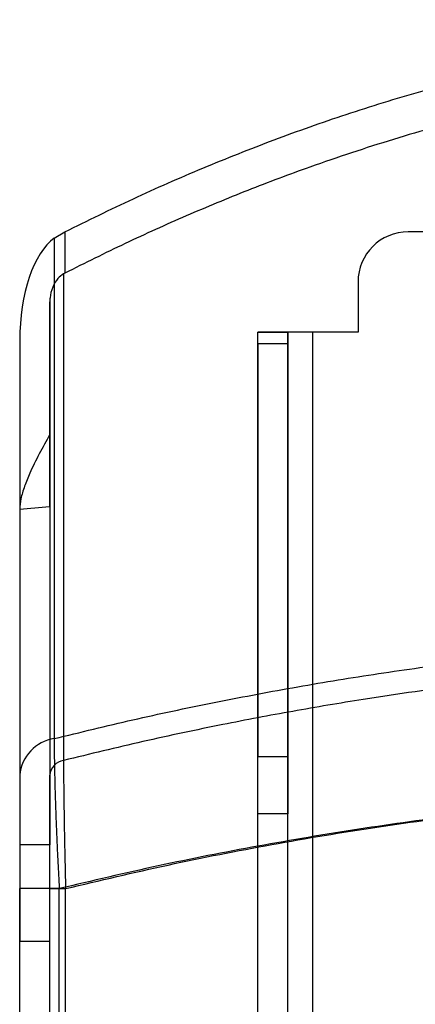
# Model space of a CAD drawing. Units: millimetres. Extents: x -47 to 292, y 5 to 205.
# Drawn here: x 41 to 41, y 101 to 102 of the extents above; entities that cross this region are included whole.
import ezdxf

# ---------------------------------------------------------------- set-up
doc = ezdxf.new("R2010")
doc.units = ezdxf.units.MM

msp = doc.modelspace()

# ---------------------------------------------------------------- linework, layer by layer
at = {"color": 7, "linetype": 'Continuous', "lineweight": 25}
for p, q in [((40.8665, 102.086), (40.8852, 102.0972)), ((40.8852, 102.0972), (40.8852, 102.0256)), ((43.2632, 102.0973), (41.4806, 102.0973)), ((40.8665, 102.086), (40.8665, 101.2185)), ((40.8852, 102.0256), (40.8828, 102.0243)), ((40.8828, 102.0243), (40.8828, 101.1806)), ((41.3937, 102.0103), (41.3937, 101.9234)), ((40.8589, 101.7457), (40.8589, 101.9757)), ((40.8589, 101.9757), (40.8589, 101.1552)), ((41.2197, 101.903), (41.2197, 101.9234)), ((41.2197, 73.2712), (41.2197, 101.9234)), ((41.3154, 101.9234), (41.2197, 101.9234)), ((41.2197, 101.9234), (41.2719, 101.9234)), ((41.2719, 73.2712), (41.2719, 101.9234)), ((41.2719, 101.9234), (41.2719, 101.903)), ((41.3154, 101.9234), (41.2719, 101.9234)), ((41.3937, 101.9234), (41.3154, 101.9234)), ((41.3154, 73.2712), (41.3154, 101.9234)), ((40.8067, 101.9088), (40.8067, 101.6158)), ((40.8067, 101.9088), (40.8067, 101.1552)), ((41.2197, 101.903), (41.2197, 101.1878)), ((41.2719, 101.903), (41.2197, 101.903)), ((41.2719, 101.903), (41.2719, 101.1878)), ((40.8067, 101.6158), (40.8067, 101.6157)), ((40.8067, 101.6157), (40.8067, 101.0343)), ((40.8589, 101.6202), (40.8589, 101.0343)), ((41.2197, 101.0879), (41.2197, 101.1878)), ((41.2197, 101.1878), (41.2719, 101.1878)), ((41.2719, 101.1878), (41.2719, 101.0879)), ((41.2197, 74.1067), (41.2197, 101.0879)), ((41.2719, 101.0879), (41.2197, 101.0879)), ((41.2719, 74.1067), (41.2719, 101.0879)), ((40.8067, 101.0343), (40.8067, 100.8677)), ((40.8589, 101.0343), (40.8067, 101.0343)), ((40.8589, 100.8677), (40.8589, 101.0343)), ((40.8067, 74.236), (40.8067, 100.9586)), ((40.8754, 100.9586), (40.8067, 100.9586)), ((40.8589, 74.236), (40.8589, 100.9586)), ((40.8589, 100.9586), (40.8864, 100.9586)), ((40.8754, 74.236), (40.8754, 100.9586)), ((40.8864, 74.236), (40.8864, 100.9586)), ((40.8067, 74.3268), (40.8067, 100.8677)), ((40.8067, 100.8677), (40.8589, 100.8677)), ((40.8589, 74.3268), (40.8589, 100.8677))]:
    msp.add_line(p, q, dxfattribs=at)
for centre, radius, start, end in [((41.4806, 102.0103), 0.087, 90, 180), ((41.4806, 102.0103), 0.087, 90, 180), ((40.8775, 101.1483), 0.0711, 98.8554, 174.3608), ((40.8872, 101.1525), 0.0285, 98.8554, 174.3608)]:
    msp.add_arc(centre, radius, start, end, dxfattribs=at)
for centre, major_axis, ratio, start_param, end_param in [((40.8937, 101.9088), (0, 0.1865), 0.466308, 0.31722, 1.570796), ((42.3719, 89.0979), (15, 0), 0.8391, 1.671838, 1.675334)]:
    msp.add_ellipse(centre, major_axis=major_axis, ratio=ratio, start_param=start_param, end_param=end_param, dxfattribs=at)
for points, knots in [([(40.8852, 102.0972), (40.9246, 102.1166), (41.0034, 102.1554), (41.1245, 102.2084), (41.2476, 102.2573), (41.3736, 102.3018), (41.5021, 102.3416), (41.6332, 102.3764), (41.7661, 102.4057), (41.9, 102.4293), (42.0342, 102.4471), (42.1689, 102.459), (42.3044, 102.4649), (42.4415, 102.4649), (42.5797, 102.4587), (42.7189, 102.4461), (42.8578, 102.4272), (42.9999, 102.4014), (43.1444, 102.3682), (43.2909, 102.3273), (43.4236, 102.2837), (43.5428, 102.2393), (43.6493, 102.1956), (43.7548, 102.1485), (43.8241, 102.1143), (43.8587, 102.0972)], [0, 0, 0, 0, 0.042735, 0.085469, 0.12844, 0.17141, 0.215191, 0.258971, 0.303066, 0.347161, 0.390724, 0.434287, 0.478199, 0.52211, 0.567134, 0.612158, 0.657563, 0.702969, 0.752146, 0.801351, 0.850532, 0.887709, 0.924886, 0.962443, 1, 1, 1, 1]), ([(43.8587, 102.0256), (43.8191, 102.0453), (43.7398, 102.0847), (43.618, 102.1385), (43.4942, 102.1881), (43.3673, 102.2332), (43.2379, 102.2735), (43.1057, 102.3087), (42.9717, 102.3383), (42.8375, 102.3619), (42.7037, 102.3794), (42.5702, 102.3911), (42.436, 102.3969), (42.3001, 102.3968), (42.1632, 102.3905), (42.0253, 102.3779), (41.8877, 102.359), (41.7463, 102.3332), (41.6018, 102.2998), (41.4548, 102.2585), (41.3216, 102.2144), (41.202, 102.1695), (41.0951, 102.1252), (40.9893, 102.0775), (40.9199, 102.0429), (40.8852, 102.0256)], [0, 0, 0, 0, 0.0430139, 0.0860273, 0.1292851, 0.1725424, 0.2166417, 0.2607404, 0.305167, 0.349593, 0.392726, 0.4358587, 0.4793366, 0.5228146, 0.5673921, 0.6119699, 0.656925, 0.7018806, 0.7512298, 0.8006084, 0.8499611, 0.8872755, 0.9245902, 0.9622949, 1, 1, 1, 1]), ([(40.8828, 102.0243), (40.8794, 102.0218), (40.8711, 102.0158), (40.8632, 102.001), (40.8593, 101.9868), (40.859, 101.9781), (40.8589, 101.9757)], [0, 0, 0, 0, 0.224313, 0.541404, 0.87382, 1, 1, 1, 1]), ([(40.8589, 101.7457), (40.8526, 101.7345), (40.84, 101.7117), (40.8253, 101.6817), (40.8148, 101.6557), (40.8082, 101.6344), (40.8072, 101.6219), (40.8067, 101.6158)], [0, 0, 0, 0, 0.241567, 0.488113, 0.660709, 0.83699, 1, 1, 1, 1]), ([(40.8589, 101.6202), (40.8589, 101.6285), (40.8589, 101.6454), (40.8589, 101.6759), (40.8589, 101.7095), (40.8589, 101.7335), (40.8589, 101.7457)], [0, 0, 0, 0, 0.246579, 0.500285, 0.746554, 1, 1, 1, 1]), ([(40.8665, 101.2185), (40.912, 101.2296), (41.0028, 101.2518), (41.1409, 101.2811), (41.28, 101.3074), (41.4208, 101.3306), (41.5629, 101.3505), (41.7201, 101.3689), (41.8921, 101.3844), (42.0789, 101.3957), (42.2709, 101.4017), (42.4679, 101.4018), (42.6704, 101.3956), (42.8731, 101.3829), (43.0756, 101.3637), (43.2551, 101.3408), (43.4116, 101.3164), (43.5457, 101.2924), (43.6679, 101.2675), (43.7784, 101.2429), (43.8444, 101.2267), (43.8773, 101.2185)], [0, 0, 0, 0, 0.046722, 0.093445, 0.140332, 0.18722, 0.234569, 0.281918, 0.343078, 0.404261, 0.46542, 0.531355, 0.59729, 0.66392, 0.73058, 0.797211, 0.842192, 0.887182, 0.932163, 0.966082, 1, 1, 1, 1]), ([(43.861, 101.1806), (43.7964, 101.1961), (43.6672, 101.2273), (43.4703, 101.2657), (43.2781, 101.297), (43.091, 101.3214), (42.9285, 101.3376), (42.7847, 101.3485), (42.6537, 101.3557), (42.5161, 101.3604), (42.3524, 101.3623), (42.1689, 101.3594), (41.966, 101.3496), (41.7705, 101.3339), (41.5826, 101.3129), (41.4215, 101.29), (41.2803, 101.2663), (41.1528, 101.2421), (41.02, 101.2141), (40.9286, 101.1917), (40.8828, 101.1806)], [0, 0, 0, 0, 0.067075, 0.13418, 0.201255, 0.261745, 0.322235, 0.363547, 0.404859, 0.452397, 0.499935, 0.567027, 0.63415, 0.701242, 0.761747, 0.822252, 0.863576, 0.904899, 0.952449, 1, 1, 1, 1]), ([(40.8665, 101.2185), (40.8666, 101.2116), (40.8666, 101.1976), (40.8669, 101.1746), (40.8674, 101.1508), (40.8681, 101.1261), (40.8689, 101.0999), (40.8699, 101.0727), (40.8711, 101.045), (40.8723, 101.0168), (40.8738, 100.988), (40.8749, 100.9684), (40.8754, 100.9586)], [0, 0, 0, 0, 0.106279, 0.213497, 0.31074, 0.407984, 0.508157, 0.608331, 0.704887, 0.801445, 0.900722, 1, 1, 1, 1]), ([(40.8828, 101.1806), (40.8828, 101.1698), (40.8829, 101.1481), (40.8833, 101.1088), (40.884, 101.0655), (40.8848, 101.0251), (40.8856, 100.9891), (40.8861, 100.9688), (40.8864, 100.9586)], [0, 0, 0, 0, 0.187314, 0.380056, 0.56692, 0.758933, 0.878845, 1, 1, 1, 1]), ([(40.8067, 101.1552), (40.8067, 101.15), (40.8067, 101.1395), (40.8067, 101.1168), (40.8067, 101.0858), (40.8067, 101.0457), (40.8067, 101.0027), (40.8067, 100.9734), (40.8067, 100.9586)], [0, 0, 0, 0, 0.106345, 0.212691, 0.406665, 0.606681, 0.800576, 1, 1, 1, 1]), ([(40.8589, 100.9586), (40.8589, 100.9675), (40.8589, 100.9855), (40.8589, 101.0171), (40.8589, 101.053), (40.8589, 101.0911), (40.8589, 101.1262), (40.8589, 101.1455), (40.8589, 101.1552)], [0, 0, 0, 0, 0.120265, 0.241767, 0.428662, 0.620702, 0.807603, 1, 1, 1, 1]), ([(43.8684, 100.9586), (43.8559, 100.9616), (43.7814, 100.9797), (43.6436, 101.01), (43.454, 101.0455), (43.2626, 101.0751), (43.068, 101.099), (42.8704, 101.1171), (42.6702, 101.1293), (42.4695, 101.1353), (42.2771, 101.1353), (42.0934, 101.1299), (41.9185, 101.1202), (41.7442, 101.1057), (41.5695, 101.0865), (41.3946, 101.0623), (41.2198, 101.0329), (41.0464, 100.9989), (40.9324, 100.972), (40.8754, 100.9586)], [0, 0, 0, 0, 0.013002, 0.077211, 0.141473, 0.205735, 0.269945, 0.335915, 0.401943, 0.46797, 0.533941, 0.591549, 0.649195, 0.706842, 0.76445, 0.823317, 0.882225, 0.941133, 1, 1, 1, 1]), ([(40.8864, 100.9586), (40.9455, 100.9726), (41.0637, 101.0006), (41.244, 101.0358), (41.4262, 101.0661), (41.6115, 101.091), (41.7991, 101.1106), (41.9892, 101.1247), (42.1803, 101.1332), (42.3701, 101.136), (42.558, 101.1333), (42.7439, 101.1253), (42.9297, 101.1119), (43.1162, 101.0929), (43.3027, 101.0684), (43.4892, 101.0378), (43.6745, 101.0019), (43.7965, 100.973), (43.8575, 100.9586)], [0, 0, 0, 0, 0.061533, 0.123066, 0.184977, 0.246888, 0.309979, 0.373071, 0.436567, 0.500064, 0.561584, 0.623103, 0.684999, 0.746894, 0.809967, 0.873041, 0.93652, 1, 1, 1, 1])]:
    msp.add_open_spline(points, degree=3, knots=knots, dxfattribs=at)

doc.saveas('drawing.dxf')
